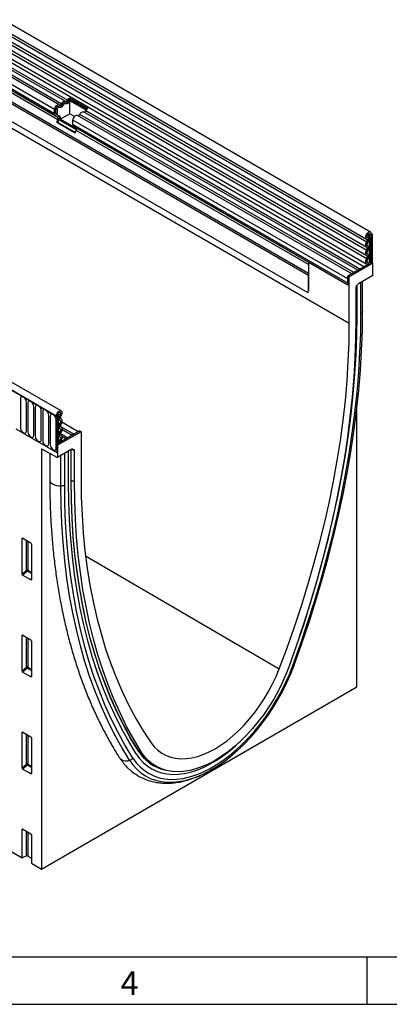
# Model space of a CAD drawing. Units: millimetres. Extents: x 75 to 2100, y 0 to 1460.
# Drawn here: x 867 to 1062, y 25 to 544 of the extents above; entities that cross this region are included whole.
import ezdxf

# ---------------------------------------------------------------- set-up
doc = ezdxf.new("R2010")
doc.units = ezdxf.units.MM
doc.header["$LTSCALE"] = 5
doc.layers.get('0').update_dxf_attribs({"color": 1})
doc.layers.add('2003837', color=7, linetype='Continuous')
doc.styles.add('SLDTEXTSTYLE0', font='TXT', dxfattribs={"width": 0.605})

# ---------------------------------------------------------------- blocks, each defined once
blk = doc.blocks.new('1032373-M_004_ISO_view')
for p, q in [((-524.42, 686.18), (181.28, 278.8)), ((183.4, 282.48), (-522.29, 689.87)), ((181.33, 277.14), (-524.37, 684.53)), ((181.33, 274.38), (-524.37, 681.76)), ((181.33, 272.75), (-524.37, 680.14)), ((181.33, 269.98), (-524.37, 677.37)), ((181.33, 268.36), (-524.37, 675.75)), ((179.89, 264.22), (-525.39, 671.37)), ((-524.35, 672.97), (181.34, 265.58)), ((150.61, 260.64), (-513.18, 643.84)), ((-534.93, 642.66), (172.18, 234.45)), ((150.61, 259.61), (-513.36, 642.91)), ((150.45, 250.42), (-513.21, 633.55)), ((150.45, 250.42), (-513.21, 633.55)), ((18.03, 185.37), (-688.37, 593.17)), ((-688.02, 592.96), (17.67, 185.58)), ((20.24, 188.28), (-685.46, 595.67)), ((22.42, 351.39), (-321.44, 549.9)), ((23.59, 351.93), (-320.28, 550.44)), ((16.82, 347.03), (-327.04, 545.54)), ((19.19, 349.53), (-324.67, 548.04)), ((20.36, 350.07), (-323.51, 548.58)), ((16.82, 344.76), (-327.04, 543.27)), ((17.34, 343.61), (-326.52, 542.12)), ((18.35, 343.03), (-325.51, 541.54)), ((18.52, 341.65), (-325.35, 540.16)), ((24.6, 353.12), (34.29, 347.53)), ((24.6, 353.12), (24.64, 352.33)), ((-677.77, 347.84), (-0.36, -47.13)), ((19.33, 348.3), (18.69, 348.66)), ((21.55, 349.51), (20.91, 349.88)), ((22.56, 350.16), (21.92, 350.53)), ((24.78, 351.38), (24.14, 351.74)), ((24.64, 352.33), (33.76, 347.06)), ((33.43, 346.62), (24.88, 351.56)), ((24.88, 344.79), (24.88, 351.56)), ((16.82, 344.76), (16.82, 347.03)), ((18.35, 343.03), (17.34, 343.61)), ((17.53, 345.17), (17.53, 347.44)), ((18.17, 347.07), (17.53, 347.44)), ((18.17, 344.8), (17.53, 345.17)), ((18.85, 343.9), (17.84, 344.48)), ((18.48, 344.11), (17.84, 344.48)), ((18.17, 347.07), (18.17, 344.8)), ((18.48, 344.11), (19.49, 343.53)), ((19.49, 343.53), (18.85, 343.9)), ((24.88, 344.79), (19.97, 341.96)), ((27.34, 343.38), (24.88, 344.79)), ((173.43, 260.49), (28.88, 343.94)), ((174.48, 261.1), (30.05, 344.48)), ((176.66, 262.36), (32.11, 345.8)), ((177.71, 262.96), (33.28, 346.34)), ((18.01, 340.33), (18.52, 341.65)), ((18.01, 340.33), (27.7, 334.74)), ((18.62, 340.28), (18.01, 340.33)), ((18.62, 340.28), (19.13, 341.59)), ((18.62, 340.28), (27.79, 334.99)), ((28.29, 336.31), (19.13, 341.59)), ((19.97, 341.96), (28.27, 337.16)), ((26.51, 339.17), (26.51, 341.44)), ((171.47, 257.76), (26.51, 341.44)), ((171.47, 255.48), (26.51, 339.17)), ((151.18, 266.35), (27.03, 338.02)), ((28.04, 337.44), (27.03, 338.02)), ((151.18, 266.35), (28.04, 337.44)), ((27.7, 334.74), (28.21, 336.06)), ((150.61, 265.4), (28.21, 336.06)), ((107.67, 289.51), (107.61, 289.51)), ((183.14, 281.1), (182.34, 281.56)), ((183.84, 281.5), (183.14, 281.1)), ((183.49, 280.89), (183.14, 281.1)), ((183.49, 280.89), (184.2, 281.3)), ((183.49, 280.89), (183.49, 265.89)), ((184.2, 281.3), (183.84, 281.5)), ((183.84, 281.5), (184.2, 281.3)), ((184.2, 281.3), (184.2, 266.3)), ((181.82, 279.64), (181.75, 279.68)), ((181.79, 279.66), (181.76, 279.67)), ((182.62, 279.35), (182.62, 266.18)), ((183.1, 266.11), (183.1, 279.28)), ((150.61, 265.68), (150.61, 251.64)), ((151.2, 266.36), (150.82, 266.14)), ((151.32, 266.09), (151.56, 266.23)), ((171.47, 254.46), (151.32, 266.09)), ((151.56, 266.23), (171.47, 254.73)), ((182.32, 265.62), (171.47, 259.36)), ((184.55, 266.09), (172.18, 258.95)), ((181.92, 266.41), (181.79, 266.48)), ((181.87, 266.43), (181.81, 266.47)), ((183.1, 266.11), (183.49, 265.89)), ((184.2, 266.3), (183.49, 265.89)), ((184.55, 266.09), (184.2, 266.3)), ((184.55, 259.64), (184.55, 266.09)), ((150.61, 251.64), (150.61, 259.61)), ((171.47, 259.36), (172.18, 258.95)), ((171.47, 254.46), (171.47, 259.36)), ((184.55, 259.64), (176.97, 255.27)), ((171.47, 255.48), (171.47, 257.76)), ((172.18, 234.45), (172.18, 258.95)), ((175.82, 253.62), (176.47, 254.74)), ((176.28, 238.25), (176.28, 254.4)), ((178.32, 239.43), (178.32, 256.05)), ((179.2, 240.73), (179.2, 256.56)), ((179.2, 240.57), (179.2, 256.55)), ((175.62, 252.92), (175.62, 236.44)), ((179.2, 240.73), (179.2, 240.57)), ((-1.21, 194.64), (-1.21, 179.54)), ((1.94, 177.71), (1.94, 192.82)), ((2.71, 192.38), (2.71, 177.27)), ((5.87, 175.45), (5.87, 190.55)), ((6.64, 190.11), (6.64, 175)), ((9.79, 173.18), (9.79, 188.29)), ((10.56, 187.84), (10.56, 172.74)), ((18.6, 186.74), (19.72, 186.1)), ((176.06, 42.82), (176.06, 188.67)), ((13.72, 170.92), (13.72, 186.02)), ((14.49, 185.58), (14.49, 170.47)), ((17.64, 168.65), (17.64, 183.76)), ((17.67, 185.58), (18.38, 185.98)), ((17.67, 185.58), (18.03, 185.37)), ((18.73, 185.78), (18.03, 185.37)), ((18.03, 185.37), (18.03, 166.29)), ((18.38, 185.98), (18.73, 185.78)), ((18.73, 185.78), (18.73, 170.78)), ((18.73, 183.81), (19.68, 183.26)), ((18.73, 182.18), (19.68, 181.63)), ((29.23, 177.25), (20.57, 182.25)), ((-3.54, 178.74), (18.03, 166.29)), ((30.75, 177.31), (18.38, 170.16)), ((18.73, 179.41), (19.68, 178.86)), ((18.73, 177.79), (19.68, 177.24)), ((30.05, 177.72), (19.2, 171.45)), ((19.93, 180.1), (27.05, 175.99)), ((19.95, 176.36), (23.82, 174.12)), ((26, 175.38), (20.67, 178.46)), ((30.05, 177.72), (30.75, 177.31)), ((30.75, 177.31), (30.75, 152.81)), ((18.73, 175.02), (19.68, 174.47)), ((18.73, 173.31), (19.64, 172.78)), ((18.73, 171.72), (19.2, 171.45)), ((20.15, 172.51), (20.59, 172.26)), ((22.77, 173.52), (20.6, 174.77)), ((9.89, 168.36), (18.38, 163.71)), ((9.89, 168.36), (9.89, -53.11)), ((18.73, 170.78), (18.03, 170.37)), ((18.38, 170.16), (18.03, 170.37)), ((18.03, 170.37), (18.03, 166.29)), ((18.38, 170.16), (18.38, 163.71)), ((25.96, 168.09), (18.38, 163.71)), ((24.18, 150.44), (24.18, 167.06)), ((25.52, 151.22), (25.52, 167.84)), ((25.61, 151.34), (25.61, 167.89)), ((27.31, 167.31), (25.89, 168.05)), ((26.3, 168.19), (27.11, 167.77)), ((26.46, 168.14), (26.43, 168.15)), ((26.46, 168.14), (27.11, 167.77)), ((27.31, 150.83), (27.31, 167.31)), ((14.24, 165.98), (14.24, 152.01)), ((20.16, 148.76), (20.16, 164.74)), ((22.13, 149.26), (22.13, 165.88)), ((25.61, 151.76), (27.31, 150.83)), ((0.14, 121.09), (-0.36, 120.97)), ((-0.36, 102.32), (-0.36, 120.97)), ((-0.01, 121.17), (4.24, 118.72)), ((2, 104.36), (2, 120.01)), ((2.64, 119.64), (2.64, 104.33)), ((4.59, 118.11), (4.59, 99.47)), ((33.15, 111.92), (135.23, 52.45)), ((-0.36, 102.32), (2, 104.36)), ((2.44, 103.84), (-0.03, 101.71)), ((4.59, 102.59), (2.44, 103.84)), ((2.64, 104.33), (4.59, 103.2)), ((4.26, 99.24), (-0.03, 101.71)), ((4.26, 99.24), (4.59, 99.73)), ((0.14, 70.01), (-0.36, 69.9)), ((-0.36, 51.25), (-0.36, 69.9)), ((-0.01, 70.1), (4.24, 67.64)), ((2, 53.28), (2, 68.94)), ((2.64, 68.57), (2.64, 53.25)), ((4.59, 67.04), (4.59, 48.39)), ((-0.36, 51.25), (2, 53.28)), ((2.44, 52.76), (-0.03, 50.64)), ((4.59, 51.52), (2.44, 52.76)), ((2.64, 53.25), (4.59, 52.12)), ((4.26, 48.17), (-0.03, 50.64)), ((4.26, 48.17), (4.59, 48.66)), ((9.89, -53.11), (176.06, 42.82)), ((0.14, 18.94), (-0.36, 18.82)), ((-0.36, 0.17), (-0.36, 18.82)), ((-0.01, 19.02), (4.24, 16.57)), ((2, 2.21), (2, 17.86)), ((2.64, 17.49), (2.64, 2.18)), ((4.59, 15.97), (4.59, -2.68)), ((60.92, 9.52), (62.45, 8.7)), ((-0.36, 0.17), (2, 2.21)), ((2.44, 1.69), (-0.03, -0.44)), ((4.59, 0.44), (2.44, 1.69)), ((2.64, 2.18), (4.59, 1.05)), ((68.94, 1.76), (70.79, 0.76)), ((4.26, -2.91), (-0.03, -0.44)), ((4.26, -2.91), (4.59, -2.42)), ((0.14, -32.14), (-0.36, -32.25)), ((-0.36, -47.13), (-0.36, -32.25)), ((-0.01, -32.05), (4.24, -34.51)), ((2, -46.18), (2, -33.21)), ((2.64, -33.58), (2.64, -46.22)), ((4.59, -35.11), (4.59, -50.02)), ((2, -46.18), (-0.36, -47.13)), ((2.64, -46.22), (4.59, -47.35)), ((4.59, -50.02), (9.89, -53.11))]:
    blk.add_line(p, q)
at = {"flags": 128}
for points in [[(16.82, 347.03), (16.89, 347.55), (17.08, 348.1), (17.38, 348.63), (17.75, 349.08), (18.17, 349.41), (18.59, 349.59), (18.98, 349.61), (19.3, 349.46)], [(17.53, 347.44), (17.56, 347.69), (17.66, 347.96), (17.8, 348.22), (17.99, 348.44), (18.19, 348.6), (18.4, 348.69), (18.59, 348.7), (18.69, 348.66)], [(19.38, 348.26), (19.23, 348.33), (19.04, 348.33), (18.83, 348.24), (18.62, 348.07), (18.44, 347.85), (18.29, 347.6), (18.2, 347.33), (18.17, 347.07)], [(19.3, 349.46), (19.4, 349.39), (19.53, 349.37), (19.68, 349.4), (19.83, 349.47), (19.98, 349.57), (20.12, 349.71), (20.25, 349.88), (20.36, 350.07)], [(21.55, 349.51), (21.33, 349.13), (21.06, 348.79), (20.77, 348.5), (20.46, 348.28), (20.15, 348.14), (19.86, 348.09), (19.6, 348.13), (19.38, 348.26)], [(20.36, 350.07), (20.58, 350.45), (20.84, 350.79), (21.13, 351.08), (21.44, 351.3), (21.75, 351.44), (22.04, 351.49), (22.31, 351.45), (22.53, 351.32)], [(20.91, 349.88), (21.02, 350.07), (21.15, 350.23), (21.29, 350.37), (21.44, 350.48), (21.59, 350.55), (21.74, 350.57), (21.87, 350.55), (21.92, 350.53)], [(22.61, 350.13), (22.5, 350.19), (22.37, 350.21), (22.23, 350.18), (22.08, 350.11), (21.93, 350.01), (21.78, 349.87), (21.66, 349.7), (21.55, 349.51)], [(22.53, 351.32), (22.63, 351.26), (22.76, 351.24), (22.91, 351.26), (23.06, 351.33), (23.21, 351.44), (23.35, 351.58), (23.48, 351.75), (23.59, 351.93)], [(24.78, 351.38), (24.56, 351), (24.3, 350.65), (24, 350.37), (23.7, 350.15), (23.39, 350.01), (23.09, 349.96), (22.83, 350), (22.61, 350.13)], [(26.51, 341.44), (26.58, 341.96), (26.77, 342.51), (27.06, 343.04), (27.44, 343.49), (27.86, 343.82), (28.28, 344), (28.67, 344.01), (28.88, 343.94)], [(30.05, 344.48), (30.27, 344.86), (30.53, 345.2), (30.82, 345.49), (31.13, 345.71), (31.44, 345.84), (31.73, 345.89), (31.99, 345.86), (32.11, 345.8)], [(181.3, 278.78), (180.96, 279.14), (180.84, 279.74), (180.94, 280.47), (181.26, 281.22), (181.75, 281.89), (182.33, 282.36), (182.9, 282.57), (183.4, 282.48), (183.73, 282.11), (183.84, 281.5)], [(181.79, 279.66), (181.61, 279.85), (181.54, 280.16), (181.6, 280.55), (181.77, 280.95), (182.03, 281.3), (182.33, 281.55), (182.64, 281.66), (182.9, 281.61), (183.07, 281.41), (183.14, 281.1)], [(181.33, 274.38), (181.12, 274.55), (180.96, 274.8), (180.87, 275.11), (180.84, 275.48), (180.87, 275.88), (180.96, 276.3), (181.12, 276.73), (181.33, 277.14)], [(181.33, 277.14), (181.45, 277.4), (181.54, 277.65), (181.6, 277.9), (181.61, 278.14), (181.59, 278.36), (181.53, 278.54), (181.43, 278.68), (181.3, 278.78)], [(181.83, 275.24), (181.71, 275.34), (181.62, 275.49), (181.56, 275.67), (181.54, 275.89), (181.56, 276.12), (181.62, 276.37), (181.71, 276.62), (181.83, 276.86)], [(181.83, 276.86), (182.04, 277.29), (182.2, 277.73), (182.29, 278.16), (182.32, 278.56), (182.28, 278.93), (182.18, 279.24), (182.01, 279.49), (181.79, 279.66)], [(181.83, 272.47), (182.04, 272.89), (182.19, 273.32), (182.29, 273.74), (182.32, 274.14), (182.29, 274.5), (182.19, 274.81), (182.04, 275.06), (181.83, 275.24)], [(181.33, 269.98), (181.12, 270.16), (180.96, 270.41), (180.87, 270.72), (180.84, 271.08), (180.87, 271.48), (180.96, 271.91), (181.12, 272.33), (181.33, 272.75)], [(181.33, 272.75), (181.45, 273), (181.54, 273.25), (181.6, 273.5), (181.61, 273.73), (181.6, 273.94), (181.54, 274.13), (181.45, 274.27), (181.33, 274.38)], [(181.33, 268.36), (181.45, 268.6), (181.54, 268.85), (181.6, 269.1), (181.61, 269.34), (181.6, 269.55), (181.54, 269.73), (181.45, 269.88), (181.33, 269.98)], [(181.83, 270.85), (181.71, 270.95), (181.62, 271.1), (181.56, 271.28), (181.54, 271.49), (181.56, 271.73), (181.62, 271.97), (181.71, 272.23), (181.83, 272.47)], [(181.83, 268.08), (182.04, 268.5), (182.19, 268.92), (182.29, 269.35), (182.32, 269.74), (182.29, 270.11), (182.19, 270.42), (182.04, 270.67), (181.83, 270.85)], [(181.39, 265.55), (181.16, 265.72), (180.99, 265.96), (180.88, 266.27), (180.84, 266.64), (180.86, 267.05), (180.96, 267.48), (181.11, 267.93), (181.33, 268.36)], [(181.61, 265.21), (181.56, 265.39), (181.39, 265.55)], [(181.87, 266.43), (181.74, 266.53), (181.64, 266.67), (181.57, 266.85), (181.54, 267.07), (181.56, 267.31), (181.61, 267.56), (181.71, 267.82), (181.83, 268.08)], [(182.32, 265.62), (182.2, 266.09), (181.87, 266.43)], [(142.37, 54.06), (146.4, 65.33), (150.2, 76.61), (153.78, 87.88), (157.12, 99.13), (160.22, 110.35), (163.09, 121.54), (165.71, 132.68), (168.09, 143.76), (170.23, 154.77), (172.12, 165.71), (173.76, 176.57), (175.15, 187.33), (176.29, 197.99), (177.18, 208.54), (177.81, 218.97), (178.19, 229.27), (178.32, 239.43)], [(143.07, 54.32), (147.12, 65.65), (150.94, 76.98), (154.53, 88.3), (157.89, 99.6), (161.01, 110.88), (163.89, 122.12), (166.53, 133.31), (168.92, 144.44), (171.07, 155.51), (172.97, 166.5), (174.61, 177.41), (176.01, 188.22), (177.16, 198.93), (178.05, 209.53), (178.69, 220.01), (179.07, 230.36), (179.2, 240.57)], [(135.23, 52.45), (139.37, 63.49), (143.27, 74.55), (146.94, 85.6), (150.37, 96.65), (153.56, 107.67), (156.5, 118.65), (159.2, 129.6), (161.65, 140.49), (163.85, 151.31), (165.79, 162.07), (167.48, 172.74), (168.91, 183.31), (170.09, 193.79), (171, 204.15), (171.65, 214.38), (172.04, 224.49), (172.18, 234.45)], [(175.62, 236.44), (175.49, 226.42), (175.12, 216.27), (174.5, 205.99), (173.63, 195.6), (172.52, 185.09), (171.16, 174.48), (169.56, 163.79), (167.71, 153.01), (165.62, 142.15), (163.3, 131.23), (160.73, 120.26), (157.93, 109.23), (154.89, 98.17), (151.63, 87.08), (148.13, 75.98), (144.42, 64.86), (140.47, 53.74)], [(146.14, 69.91), (148.35, 76.54), (151.9, 87.73), (155.22, 98.91), (158.3, 110.05), (161.15, 121.16), (163.75, 132.22), (166.12, 143.23), (168.24, 154.17), (170.12, 165.03), (171.75, 175.82), (173.13, 186.51), (174.26, 197.09), (175.14, 207.57), (175.77, 217.93), (176.15, 228.16), (176.28, 238.25)], [(146.14, 69.91), (148.35, 76.54), (151.9, 87.73), (155.22, 98.91), (158.3, 110.05), (161.15, 121.16), (163.75, 132.22), (166.12, 143.23), (168.24, 154.17), (170.12, 165.03), (171.75, 175.82), (173.13, 186.51), (174.26, 197.09), (175.14, 207.57), (175.77, 217.93), (176.15, 228.16), (176.28, 238.25)], [(1.94, 192.82), (1.82, 193.59), (1.48, 194.37), (0.97, 195.07), (0.37, 195.55), (-0.24, 195.76), (-0.75, 195.66), (-1.09, 195.27), (-1.21, 194.64)], [(5.87, 190.55), (5.75, 191.32), (5.41, 192.11), (4.89, 192.8), (4.29, 193.29), (3.69, 193.5), (3.17, 193.4), (2.83, 193), (2.71, 192.38)], [(9.79, 188.29), (9.67, 189.05), (9.33, 189.84), (8.82, 190.53), (8.21, 191.02), (7.61, 191.23), (7.1, 191.13), (6.76, 190.74), (6.64, 190.11)], [(13.72, 186.02), (13.6, 186.79), (13.26, 187.58), (12.74, 188.27), (12.14, 188.76), (11.54, 188.97), (11.02, 188.87), (10.68, 188.47), (10.56, 187.84)], [(17.67, 185.58), (17.79, 186.31), (18.12, 187.07), (18.61, 187.73), (19.19, 188.19), (19.77, 188.38), (20.25, 188.28), (20.57, 187.89), (20.68, 187.28), (20.55, 186.54), (20.21, 185.79)], [(18.38, 185.98), (18.44, 186.37), (18.62, 186.77), (18.88, 187.12), (19.18, 187.37), (19.49, 187.47), (19.75, 187.41), (19.91, 187.21), (19.97, 186.89), (19.9, 186.49), (19.72, 186.1)], [(17.64, 183.76), (17.52, 184.52), (17.18, 185.31), (16.67, 186), (16.06, 186.49), (15.46, 186.7), (14.95, 186.6), (14.61, 186.21), (14.49, 185.58)], [(19.72, 186.1), (19.5, 185.67), (19.34, 185.23), (19.23, 184.8), (19.19, 184.39), (19.22, 184.02), (19.31, 183.7), (19.47, 183.44), (19.68, 183.26)], [(19.68, 181.63), (19.47, 181.21), (19.32, 180.79), (19.22, 180.36), (19.19, 179.97), (19.22, 179.6), (19.32, 179.29), (19.47, 179.04), (19.68, 178.86)], [(19.68, 183.26), (19.8, 183.15), (19.9, 183.01), (19.95, 182.82), (19.97, 182.61), (19.95, 182.38), (19.9, 182.13), (19.8, 181.88), (19.68, 181.63)], [(20.21, 185.79), (20.08, 185.54), (19.98, 185.28), (19.92, 185.03), (19.9, 184.79), (19.92, 184.57), (19.97, 184.38), (20.06, 184.23), (20.19, 184.12)], [(20.19, 184.12), (20.4, 183.94), (20.55, 183.69), (20.65, 183.38), (20.68, 183.02), (20.65, 182.62), (20.55, 182.2), (20.4, 181.77), (20.19, 181.35)], [(-1.21, 179.54), (-1.09, 178.77), (-0.75, 177.98), (-0.24, 177.29), (0.37, 176.8), (0.97, 176.59), (1.48, 176.69), (1.82, 177.08), (1.94, 177.71)], [(2.71, 177.27), (2.83, 176.5), (3.17, 175.71), (3.69, 175.02), (4.29, 174.54), (4.89, 174.33), (5.41, 174.43), (5.75, 174.82), (5.87, 175.45)], [(19.68, 177.24), (19.47, 176.82), (19.32, 176.39), (19.22, 175.97), (19.19, 175.57), (19.22, 175.21), (19.32, 174.9), (19.47, 174.65), (19.68, 174.47)], [(19.68, 178.86), (19.8, 178.76), (19.9, 178.61), (19.95, 178.43), (19.97, 178.22), (19.95, 177.98), (19.9, 177.74), (19.8, 177.48), (19.68, 177.24)], [(20.19, 181.35), (20.07, 181.11), (19.97, 180.86), (19.92, 180.61), (19.9, 180.37), (19.92, 180.16), (19.97, 179.98), (20.07, 179.83), (20.19, 179.73)], [(20.19, 176.96), (20.07, 176.71), (19.97, 176.46), (19.92, 176.21), (19.9, 175.98), (19.92, 175.77), (19.97, 175.58), (20.07, 175.44), (20.19, 175.33)], [(20.19, 179.73), (20.4, 179.55), (20.55, 179.3), (20.65, 178.99), (20.68, 178.63), (20.65, 178.23), (20.55, 177.8), (20.4, 177.38), (20.19, 176.96)], [(6.64, 175), (6.76, 174.24), (7.1, 173.45), (7.61, 172.76), (8.21, 172.27), (8.82, 172.06), (9.33, 172.16), (9.67, 172.55), (9.79, 173.18)], [(10.56, 172.74), (10.68, 171.97), (11.02, 171.18), (11.54, 170.49), (12.14, 170), (12.74, 169.8), (13.26, 169.89), (13.6, 170.29), (13.72, 170.92)], [(19.64, 172.78), (19.31, 172.06), (19.2, 171.45)], [(19.68, 174.47), (19.81, 174.36), (19.9, 174.21), (19.96, 174.02), (19.97, 173.79), (19.94, 173.55), (19.88, 173.29), (19.78, 173.03), (19.64, 172.78)], [(20.12, 172.45), (19.96, 172.1), (19.91, 171.86)], [(20.19, 175.33), (20.4, 175.15), (20.56, 174.89), (20.65, 174.56), (20.68, 174.18), (20.63, 173.76), (20.52, 173.32), (20.35, 172.88), (20.12, 172.45)], [(14.49, 170.47), (14.61, 169.71), (14.95, 168.92), (15.46, 168.23), (16.06, 167.74), (16.67, 167.53), (17.18, 167.63), (17.52, 168.02), (17.64, 168.65)], [(14.24, 152.01), (14.28, 151.64), (14.55, 150.96), (15.06, 150.32), (15.79, 149.77), (16.72, 149.31), (17.79, 148.99), (18.95, 148.8), (20.16, 148.76)], [(59.89, 7.56), (55.88, 14.14), (52.11, 20.98), (48.56, 28.07), (45.24, 35.42), (42.15, 43), (39.31, 50.82), (36.7, 58.88), (34.33, 67.15), (32.21, 75.64), (30.34, 84.34), (28.71, 93.24), (27.32, 102.34), (26.19, 111.62), (25.31, 121.08), (24.68, 130.71), (24.3, 140.5), (24.18, 150.44)], [(59.89, 7.56), (55.88, 14.14), (52.11, 20.98), (48.56, 28.07), (45.24, 35.42), (42.15, 43), (39.31, 50.82), (36.7, 58.88), (34.33, 67.15), (32.21, 75.64), (30.34, 84.34), (28.71, 93.24), (27.32, 102.34), (26.19, 111.62), (25.31, 121.08), (24.68, 130.71), (24.3, 140.5), (24.18, 150.44)], [(61.04, 9.33), (57.06, 15.87), (53.3, 22.67), (49.77, 29.73), (46.47, 37.04), (43.4, 44.58), (40.57, 52.36), (37.98, 60.37), (35.62, 68.6), (33.51, 77.05), (31.65, 85.7), (30.03, 94.56), (28.65, 103.61), (27.53, 112.84), (26.65, 122.25), (26.02, 131.83), (25.65, 141.57), (25.52, 151.46)], [(61.07, 8.98), (57.08, 15.53), (53.32, 22.34), (49.79, 29.4), (46.49, 36.71), (43.42, 44.26), (40.58, 52.05), (37.99, 60.06), (35.63, 68.3), (33.52, 76.75), (31.65, 85.41), (30.03, 94.27), (28.65, 103.33), (27.53, 112.57), (26.65, 121.98), (26.02, 131.57), (25.65, 141.32), (25.52, 151.22)], [(62.45, 8.7), (58.51, 15.27), (54.79, 22.09), (51.3, 29.17), (48.03, 36.48), (45, 44.04), (42.2, 51.83), (39.63, 59.84), (37.31, 68.08), (35.22, 76.52), (33.37, 85.17), (31.77, 94.02), (30.41, 103.05), (29.3, 112.27), (28.43, 121.67), (27.81, 131.23), (27.44, 140.95), (27.31, 150.83)], [(30.75, 152.81), (30.88, 143), (31.28, 133.35), (31.93, 123.86), (32.84, 114.56), (34.02, 105.44), (35.45, 96.51), (37.14, 87.79), (39.08, 79.28), (41.28, 70.99), (43.73, 62.93), (46.42, 55.1), (49.37, 47.52), (52.56, 40.18), (55.99, 33.1), (59.66, 26.28), (63.56, 19.73), (67.69, 13.46)], [(56.29, 4.22), (52.24, 10.87), (48.41, 17.79), (44.82, 24.97), (41.47, 32.39), (38.35, 40.07), (35.47, 47.98), (32.83, 56.13), (30.44, 64.5), (28.29, 73.09), (26.39, 81.89), (24.74, 90.89), (23.35, 100.09), (22.2, 109.48), (21.31, 119.05), (20.67, 128.79), (20.29, 138.7), (20.16, 148.76)], [(58.09, 5.4), (54.06, 12.03), (50.25, 18.91), (46.68, 26.05), (43.34, 33.45), (40.23, 41.09), (37.37, 48.96), (34.74, 57.07), (32.36, 65.4), (30.22, 73.95), (28.33, 82.71), (26.69, 91.67), (25.3, 100.83), (24.16, 110.17), (23.28, 119.69), (22.64, 129.39), (22.26, 139.25), (22.13, 149.26)], [(58.09, 5.4), (59.89, 2.9), (61.91, 0.7), (64.14, -1.2), (66.58, -2.79), (69.19, -4.05), (71.98, -4.99), (74.93, -5.58), (78.01, -5.84), (81.22, -5.76), (84.53, -5.33), (87.93, -4.57), (91.39, -3.48), (94.91, -2.06), (98.45, -0.32), (102, 1.73), (105.55, 4.08), (109.06, 6.72), (112.53, 9.63), (115.92, 12.79), (119.24, 16.19), (122.44, 19.81), (125.53, 23.63), (128.47, 27.62), (131.26, 31.78), (133.88, 36.06), (136.31, 40.46), (138.54, 44.94), (140.57, 49.48), (142.37, 54.06)], [(140.47, 53.74), (138.75, 49.34), (136.81, 44.98), (134.66, 40.68), (132.31, 36.47), (129.77, 32.36), (127.07, 28.4), (124.21, 24.59), (121.22, 20.97), (118.11, 17.55), (114.9, 14.36), (111.61, 11.4), (108.26, 8.72), (104.87, 6.3), (101.46, 4.18), (98.05, 2.37), (94.66, 0.86), (91.31, -0.31), (88.03, -1.16), (84.82, -1.67), (81.71, -1.84), (78.72, -1.67), (75.86, -1.16), (73.16, -0.32), (70.62, 0.86), (68.27, 2.35), (66.12, 4.17), (64.17, 6.29), (62.45, 8.7)], [(67.69, 13.46), (69.36, 11.34), (71.24, 9.52), (73.32, 7.99), (75.58, 6.77), (78.01, 5.86), (80.6, 5.28), (83.32, 5.03), (86.16, 5.11), (89.1, 5.51), (92.12, 6.24), (95.2, 7.29), (98.32, 8.65), (101.46, 10.32), (104.61, 12.28), (107.73, 14.52), (110.81, 17.03), (113.83, 19.79), (116.77, 22.78), (119.61, 25.98), (122.33, 29.38), (124.92, 32.94), (127.35, 36.65), (129.61, 40.48), (131.68, 44.41), (133.56, 48.4), (135.23, 52.45)], [(94.69, -3.25), (96.14, -2.55), (99.68, -0.66), (103.21, 1.53), (106.73, 4), (110.21, 6.74), (113.64, 9.73), (116.99, 12.96), (120.26, 16.42), (123.41, 20.08), (126.45, 23.93), (129.35, 27.94), (132.1, 32.1), (134.68, 36.38), (137.07, 40.77), (139.28, 45.24), (141.28, 49.76), (143.07, 54.32)], [(143.07, 54.32), (143.06, 54.25), (143.03, 54.19), (142.97, 54.15), (142.9, 54.11), (142.79, 54.08), (142.67, 54.06), (142.53, 54.05), (142.37, 54.06)], [(59.89, 7.56), (61.61, 5.17), (63.55, 3.06), (65.68, 1.24), (68.01, -0.28), (70.52, -1.49), (73.19, -2.38), (76.01, -2.96), (78.96, -3.2), (82.03, -3.12), (85.2, -2.72), (88.45, -1.99), (91.77, -0.94), (95.13, 0.42), (98.53, 2.09), (101.93, 4.05), (105.32, 6.3), (108.68, 8.82), (112, 11.61), (115.25, 14.63), (118, 17.43)], [(59.89, 7.56), (61.61, 5.17), (63.55, 3.06), (65.68, 1.24), (68.01, -0.28), (70.52, -1.49), (73.19, -2.38), (76.01, -2.96), (78.96, -3.2), (82.03, -3.12), (85.2, -2.72), (88.45, -1.99), (91.77, -0.94), (95.13, 0.42), (98.53, 2.09), (101.93, 4.05), (105.32, 6.3), (108.68, 8.82), (112, 11.61), (115.25, 14.63), (118, 17.43)], [(56.29, 4.22), (58.08, 1.73), (60.08, -0.49), (62.28, -2.4), (64.68, -4.02), (67.26, -5.33), (70.01, -6.32), (72.91, -6.98), (75.94, -7.32), (79.1, -7.34), (82.37, -7.02), (85.72, -6.38), (89.15, -5.42), (92.63, -4.14), (94.69, -3.25)], [(68.54, 1.96), (68.87, 1.77), (69.7, 1.35)]]:
    blk.add_lwpolyline(points, dxfattribs=at)
for centre, radius, start, end in [((26.29, 350.66), 2.98, 124.367, 154.6365), ((18.95, 350.58), 2.09, 271.173, 340.4519), ((22.18, 352.44), 2.09, 271.173, 340.4519), ((25.46, 351.12), 1.46, 124.367, 154.6365), ((26.27, 350.64), 1.66, 146.4226, 153.7033), ((18.08, 344.64), 1.26, 174.3796, 234.302), ((18.28, 345.09), 0.755, 174.3796, 234.302), ((18.92, 344.73), 0.755, 174.3796, 234.302), ((17.56, 342.23), 1.12, 328.7012, 45.2148), ((17.53, 342.57), 1.87, 328.7012, 45.2148), ((18.56, 342.38), 1.48, 343.1465, 50.9202), ((29.06, 344.84), 1.05, 274.2512, 339.9341), ((32.29, 346.7), 1.05, 274.2512, 339.9341), ((35.97, 345.06), 2.98, 124.367, 154.6365), ((27.76, 339.04), 1.26, 174.3796, 234.302), ((27.25, 336.64), 1.12, 328.7012, 45.2148), ((179.82, 279.21), 2.81, 2.905, 42.8009), ((179.63, 279.1), 3.48, 2.9024, 42.5239), ((182.23, 281.89), 2.57, 267.7609, 278.7024), ((182.75, 278.59), 0.768, 62.6428, 99.7711), ((151.04, 265.75), 0.437, 50.7967, 189.214), ((182.23, 268.72), 2.56, 268.5116, 278.7048), ((182.75, 265.43), 0.768, 62.6428, 99.7711), ((146.05, 251.6), 4.56, 345.0513, 0.5471), ((177.66, 240.84), 1.56, 295.0865, 349.7816), ((25.46, 151.36), 0.151, 294.3747, 354.3052), ((20.12, 153.02), 4.26, 270.5565, 298.1977), ((2.28, 103.63), 0.782, 62.9112, 111.3061), ((3.95, 105.54), 2.28, 211.4131, 228.5485), ((1.87, 104.36), 0.776, 317.3803, 357.2082), ((2.28, 52.55), 0.782, 62.9112, 111.3061), ((3.95, 54.47), 2.28, 211.4131, 228.5485), ((1.87, 53.29), 0.776, 317.3803, 357.2082), ((54.6, 8.5), 4.6, 217.1978, 291.5517), ((55.2, 7.83), 3.78, 286.7975, 319.9548), ((79.76, 20.89), 22, 211.6982, 244.5713), ((60.92, 9.14), 0.222, 312.7758, 55.6019), ((79.64, 20.36), 21.78, 211.4976, 257.0308), ((2.28, 1.48), 0.782, 62.9112, 111.3061), ((3.95, 3.4), 2.28, 211.4131, 228.5485), ((1.87, 2.21), 0.776, 317.3803, 357.2082)]:
    blk.add_arc(centre, radius, start, end)
for centre, major_axis, ratio, start_param, end_param in [((176.97, 254.45), (0.5, 0.866), 0.577777, 0.785659, 1.571058), ((176.32, 253.33), (0.5, 0.866), 0.577777, 1.571058, 2.35577), ((25.96, 167.27), (0.5, 0.867), 0.576986, 0.000261, 0.784974), ((26.61, 166.9), (0.5, 0.867), 0.576986, 5.498049, 6.283447), ((0, 120.75), (-0.258, 0.446), 0.560226, 5.512943, 7.053581), ((4.23, 118.31), (-0.25, 0.433), 0.595062, 3.942156, 5.482794), ((0, 102.15), (-0.218, 0.463), 0.616456, 0.91829, 2.415633), ((4.23, 99.71), (-0.245, 0.492), 0.533247, 2.464789, 3.962133), ((0, 69.68), (-0.258, 0.446), 0.560226, 5.512943, 7.053581), ((4.23, 67.23), (-0.25, 0.433), 0.595062, 3.942156, 5.482794), ((0, 51.07), (-0.218, 0.463), 0.616456, 0.91829, 2.415633), ((4.23, 48.63), (-0.245, 0.492), 0.533247, 2.464789, 3.962133), ((0, 18.6), (-0.258, 0.446), 0.560226, 5.512943, 7.053581), ((4.23, 16.16), (-0.25, 0.433), 0.595062, 3.942156, 5.482794), ((0, 0), (-0.218, 0.463), 0.616456, 0.91829, 2.415633), ((4.23, -2.44), (-0.245, 0.492), 0.533247, 2.464789, 3.962133), ((0, -32.47), (-0.258, 0.446), 0.560226, 5.512943, 7.053581), ((4.23, -34.91), (-0.25, 0.433), 0.595062, 3.942156, 5.482794), ((2.29, -46.42), (0.5, -0.002), 0.580167, 0.787923, 2.184186)]:
    blk.add_ellipse(centre, major_axis=major_axis, ratio=ratio, start_param=start_param, end_param=end_param)
for points, knots in [([(151.2, 266.36), (151.2, 266.36), (151.19, 266.37), (151.28, 266.36), (151.42, 266.3), (151.53, 266.25), (151.56, 266.23)], [0, 0, 0, 0, 0.023681, 0.459121, 0.84318, 1, 1, 1, 1]), ([(14.24, 152.01), (14.25, 150.33), (14.27, 145.48), (14.47, 137.53), (14.92, 128.24), (15.61, 119.08), (16.52, 110.08), (17.66, 101.23), (19.02, 92.55), (20.6, 84.04), (22.41, 75.7), (24.43, 67.55), (26.68, 59.59), (29.15, 51.82), (31.83, 44.25), (34.73, 36.89), (37.85, 29.75), (41.17, 22.82), (44.7, 16.12), (47.97, 10.43), (50.1, 7.03), (50.93, 5.71)], [0, 0, 0, 0, 0.0290534, 0.0841961, 0.1393434, 0.1944919, 0.2496398, 0.3047854, 0.3599268, 0.4150615, 0.470187, 0.5253002, 0.5803979, 0.6354764, 0.6905318, 0.7455597, 0.800556, 0.8555161, 0.9104357, 0.9653108, 1, 1, 1, 1]), ([(50.93, 5.71), (51.26, 5.21), (52.18, 3.83), (53.85, 1.75), (55.99, -0.44), (58.32, -2.35), (60.8, -3.99), (63.44, -5.34), (66.21, -6.41), (69.11, -7.19), (72.12, -7.69), (75.24, -7.89), (78.45, -7.81), (81.75, -7.42), (85.12, -6.74), (88.55, -5.76), (92.02, -4.49), (95.5, -2.93), (98.21, -1.55), (99.74, -0.61), (100.11, -0.38)], [0, 0, 0, 0, 0.03358, 0.092869, 0.151599, 0.209704, 0.267342, 0.324724, 0.382053, 0.439525, 0.497358, 0.555722, 0.61472, 0.674382, 0.734667, 0.795482, 0.856705, 0.918207, 0.979877, 1, 1, 1, 1])]:
    blk.add_open_spline(points, degree=3, knots=knots)

msp = doc.modelspace()

# ---------------------------------------------------------------- linework, layer by layer
for p, q in [((100, 50), (2050, 50)), ((1050, 50), (1050, 25)), ((75, 25), (2075, 25))]:
    msp.add_line(p, q)

# ---------------------------------------------------------------- block references
at = {"layer": '2003837'}
msp.add_blockref('1032373-M_004_ISO_view', (868.546, 149.341), dxfattribs=at)

# ---------------------------------------------------------------- texts
at = {"insert": (924.913, 42.363), "char_height": 12.5, "attachment_point": 2, "style": 'SLDTEXTSTYLE0'}
msp.add_mtext('4', dxfattribs=at)

doc.saveas('drawing.dxf')
